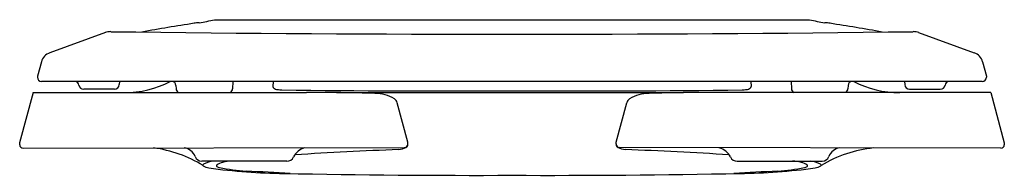
# Model space of a CAD drawing. Units: inches. Extents: x 3.7 to 17.9, y 10.8 to 13.
import ezdxf

# ---------------------------------------------------------------- set-up
doc = ezdxf.new("R2010")
doc.units = ezdxf.units.IN
doc.header["$LTSCALE"] = 1.21
doc.header["$MEASUREMENT"] = 0
doc.layers.get('0').update_dxf_attribs({"linetype": 'CONTINUOUS'})
doc.layers.get('Defpoints').update_dxf_attribs({"linetype": 'CONTINUOUS'})
doc.styles.get("Standard").update_dxf_attribs({"font": 'txt', "width": 0.8})

msp = doc.modelspace()

# ---------------------------------------------------------------- linework, layer by layer
for p, q in [((6.546, 13.022), (15.116, 13.022)), ((4.975, 12.837), (4.176, 12.547)), ((16.688, 12.837), (17.487, 12.547)), ((4.054, 12.416), (3.999, 12.208)), ((17.608, 12.416), (17.664, 12.208)), ((3.999, 12.208), (3.999, 12.193)), ((17.664, 12.208), (17.664, 12.193)), ((17.604, 12.133), (4.054, 12.133)), ((5.177, 12.133), (5.176, 12.089)), ((5.992, 12.076), (5.994, 12.028)), ((6.811, 12.133), (6.806, 12.028)), ((7.39, 12.133), (7.389, 12.06)), ((14.273, 12.133), (14.274, 12.06)), ((14.852, 12.133), (14.856, 12.028)), ((15.671, 12.076), (15.669, 12.028)), ((16.485, 12.133), (16.487, 12.089)), ((3.936, 11.973), (3.741, 11.248)), ((3.936, 11.973), (7.872, 11.973)), ((5.106, 12.021), (4.663, 12.021)), ((8.304, 11.973), (13.302, 11.973)), ((17.727, 11.973), (13.791, 11.973)), ((16.557, 12.021), (17, 12.021)), ((17.727, 11.973), (17.921, 11.248)), ((9.331, 11.258), (9.18, 11.826)), ((12.331, 11.258), (12.483, 11.826)), ((3.741, 11.248), (3.741, 11.223)), ((9.331, 11.233), (9.331, 11.258)), ((12.331, 11.233), (12.331, 11.258)), ((17.921, 11.248), (17.921, 11.223)), ((3.791, 11.173), (9.279, 11.182)), ((17.872, 11.173), (12.384, 11.182)), ((7.587, 10.988), (6.363, 10.988)), ((14.075, 10.988), (15.3, 10.988))]:
    msp.add_line(p, q)
for centre, radius, start, end in [((12.123, -24.534), 37.961, 98.8969, 100.0454), ((6.38, 12.151), 0.829, 93.5848, 98.8969), ((5.969, 15.317), 2.366, 278.7189, 284.1156), ((15.694, 15.317), 2.366, 255.8844, 261.2811), ((15.283, 12.151), 0.829, 81.1031, 86.4152), ((9.54, -24.534), 37.961, 79.9546, 81.1031), ((5.051, 12.613), 0.237, 89.6065, 108.8723), ((10.831, 465.245), 452.432, 269.2682, 270.7318), ((16.612, 12.613), 0.237, 71.1277, 90.3935), ((4.239, 12.367), 0.191, 109.4112, 165.0293), ((17.424, 12.367), 0.191, 14.9707, 70.5888), ((4.059, 12.193), 0.0604, 180.1504, 265.1199), ((4.533, 12.073), 0.061, 8.0437, 80.7944), ((4.663, 12.091), 0.0701, 188.0437, 270), ((5.106, 12.091), 0.07, 270, 358), ((5.248, 13.424), 1.451, 270, 297.1651), ((5.932, 12.073), 0.06, 2.5, 89.9996), ((7.415, 12.06), 0.0261, 179.2628, 235.7184), ((14.248, 12.06), 0.0261, 304.2816, 0.7372), ((15.731, 12.073), 0.06, 90.0004, 177.5), ((16.415, 13.424), 1.451, 242.8349, 270), ((16.557, 12.091), 0.07, 182, 270), ((17, 12.091), 0.0701, 270, 351.9563), ((17.13, 12.073), 0.061, 99.2056, 171.9563), ((17.604, 12.193), 0.06, 270.0027, 359.9963), ((6.063, 12.031), 0.0692, 182.5, 236.8601), ((6.74, 12.031), 0.067, 300.2222, 357.5), ((7.472, 12.144), 0.129, 235.7184, 261.6013), ((7.51, 12.399), 0.385, 261.6013, 271.1844), ((9.802, 163.436), 151.44, 269.1358, 270.38948), ((8.102, -10.128), 22.102, 88.0387, 90.5967), ((8.866, 11.451), 0.51, 57.6162, 90.8862), ((11.861, 163.436), 151.44, 269.61052, 270.8642), ((12.797, 11.451), 0.51, 89.1138, 122.3838), ((13.561, -10.128), 22.102, 89.4033, 91.9613), ((14.153, 12.399), 0.385, 268.8156, 278.3987), ((14.19, 12.144), 0.129, 278.3987, 304.2816), ((14.923, 12.031), 0.067, 182.5, 239.7778), ((15.6, 12.031), 0.0692, 303.1399, 357.5), ((9.09, 11.804), 0.092, 13.7312, 57.6162), ((12.573, 11.804), 0.092, 122.3838, 166.2688), ((3.792, 11.223), 0.0501, 180, 269.6407), ((9.28, 11.233), 0.0516, 268.6146, 359.2111), ((9.282, 11.228), 0.05, 295.3056, 5.8833), ((12.383, 11.233), 0.0516, 180.7889, 271.3854), ((12.381, 11.228), 0.05, 174.1167, 244.6944), ((17.871, 11.223), 0.0501, 270.3593, 360), ((5.429, 9.382), 1.811, 58.2286, 82.3994), ((6.083, 10.979), 0.2, 21.5122, 82.0103), ((7.928, 10.915), 0.277, 107.3641, 151.3892), ((12.004, -59.317), 70.526, 92.27905, 93.49474), ((9.17, 11.465), 0.312, 275.3931, 295.3056), ((12.493, 11.465), 0.312, 244.6944, 264.6069), ((9.659, -59.317), 70.526, 86.50526, 87.72095), ((13.734, 10.915), 0.277, 28.6108, 72.6359), ((16.21, 9.411), 1.773, 95.4892, 121.537), ((15.58, 10.979), 0.2, 97.9897, 158.4878), ((6.363, 11.088), 0.1, 200.8446, 270.0001), ((6.401, 10.922), 0.0241, 117.0727, 160.8777), ((6.391, 10.931), 0.0136, 182.112, 243.8086), ((6.587, 10.557), 0.434, 97.0472, 117.0727), ((6.589, 10.92), 0.0143, 116.2219, 232.7584), ((6.713, 10.743), 0.23, 102.6051, 124.3622), ((6.81, 10.468), 0.52, 91.9523, 106.4173), ((7.593, 11.088), 0.1, 266.7575, 336.1903), ((14.07, 11.088), 0.1, 203.8097, 273.2425), ((14.853, 10.468), 0.52, 73.5827, 88.0477), ((14.95, 10.743), 0.23, 55.6378, 77.3949), ((15.073, 10.92), 0.0143, 307.2416, 63.7781), ((15.076, 10.557), 0.434, 62.9273, 82.9528), ((15.262, 10.922), 0.0241, 19.1223, 62.9273), ((15.271, 10.931), 0.0136, 296.1914, 357.888), ((15.3, 11.088), 0.1, 269.9999, 339.1554), ((6.509, 11.13), 0.245, 239.6484, 259.989), ((7.662, 19.871), 9.062, 262.4196, 269.2852), ((6.652, 11.025), 0.136, 238.6578, 256.2814), ((7.202, 13.945), 3.107, 259.1887, 266.3427), ((-11.14, -323.095), 334.431, 86.78145, 86.88991), ((10.373, 155.879), 145.097, 268.88472, 270.18099), ((11.29, 155.879), 145.097, 269.81901, 271.11528), ((32.803, -323.095), 334.431, 93.11009, 93.21855), ((14.001, 19.871), 9.062, 270.7148, 277.5804), ((14.461, 13.945), 3.107, 273.6573, 280.8113), ((15.011, 11.025), 0.136, 283.7186, 301.3422), ((15.154, 11.13), 0.245, 280.011, 300.3516)]:
    msp.add_arc(centre, radius, start, end)

# ---------------------------------------------------------------- texts
at = {"layer": 'Defpoints'}
for tag, p, s in [('MODELNUMBER', (10.827, 10.983), 'K-4650-A'), ('TRADENAME', (10.827, 10.981), 'LUSTRA'), ('PRODUCT', (10.827, 10.98), 'TOILET SEAT'), ('MATERIAL', (10.827, 10.978), 'PLASTIC')]:
    msp.add_attdef(tag, p, s, height=0.001, dxfattribs=at)

doc.saveas('drawing.dxf')
